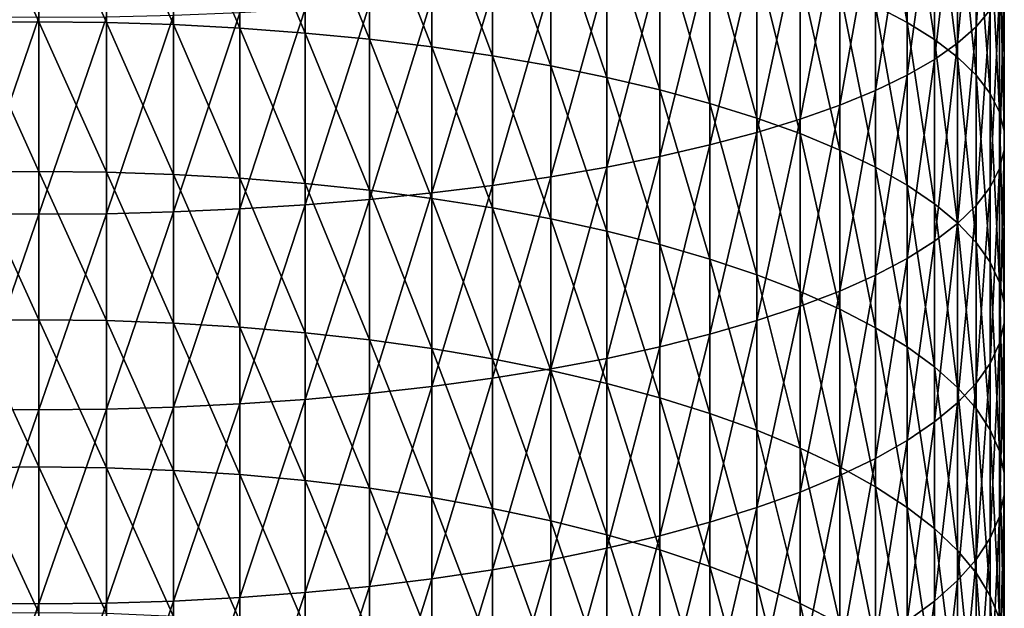
# Model space of a CAD drawing. Extents: x -36 to 236, y -254 to 36.
# Drawn here: x 100 to 114, y -150 to -141 of the extents above; entities that cross this region are included whole.
import ezdxf

# ---------------------------------------------------------------- set-up
doc = ezdxf.new("R2010")
doc.units = 0
doc.layers.add('L12', color=7, linetype='CONTINUOUS')

msp = doc.modelspace()

# ---------------------------------------------------------------- linework, layer by layer
at = {"layer": 'L12', "color": 7}
for points in [[(113.8858, -138.6942, 305.7918), (113.6812, -138.9187, 306.7279), (113.6812, -141.5436, 306.0657)], [(113.8858, -138.6942, 305.7918), (113.6812, -141.5436, 306.0657), (113.8858, -141.2972, 305.1351)], [(112.673, -141.48, 296.1297), (112.211, -141.2379, 295.2951), (112.211, -138.8657, 295.9531)], [(112.673, -141.48, 296.1297), (112.211, -138.8657, 295.9531), (112.673, -139.0881, 296.7931)], [(113.4099, -141.7858, 306.9802), (113.6812, -141.5436, 306.0657), (113.6812, -138.9187, 306.7279)], [(113.4099, -141.7858, 306.9802), (113.6812, -138.9187, 306.7279), (113.4099, -139.1393, 307.6479)], [(113.0733, -141.7305, 296.9931), (112.673, -141.48, 296.1297), (112.673, -139.0881, 296.7931)], [(113.0733, -141.7305, 296.9931), (112.673, -139.0881, 296.7931), (113.0733, -139.3183, 297.6623)], [(100, -141.4717, 287.8586), (99.01643, -139.2834, 288.5572), (100, -139.2739, 288.5242)], [(100.9836, -141.482, 287.8914), (100, -141.4717, 287.8586), (100, -139.2739, 288.5242)], [(100.9836, -141.482, 287.8914), (100, -139.2739, 288.5242), (100.9836, -139.2834, 288.5572)], [(113.4099, -139.1393, 307.6479), (113.0733, -139.355, 308.5472), (113.0733, -142.0225, 307.8742)], [(113.4099, -139.1393, 307.6479), (113.0733, -142.0225, 307.8742), (113.4099, -141.7858, 306.9802)], [(100, -141.4717, 287.8586), (99.01643, -141.482, 287.8914), (99.01643, -139.2834, 288.5572)], [(100.9836, -139.2834, 288.5572), (101.9623, -139.3121, 288.656), (101.9623, -141.513, 287.9895)], [(100.9836, -139.2834, 288.5572), (101.9623, -141.513, 287.9895), (100.9836, -141.482, 287.8914)], [(102.9316, -141.5644, 288.1524), (101.9623, -141.513, 287.9895), (101.9623, -139.3121, 288.656)], [(102.9316, -141.5644, 288.1524), (101.9623, -139.3121, 288.656), (102.9316, -139.3597, 288.8201)], [(103.8865, -141.6361, 288.3795), (102.9316, -141.5644, 288.1524), (102.9316, -139.3597, 288.8201)], [(103.8865, -141.6361, 288.3795), (102.9316, -139.3597, 288.8201), (103.8865, -139.426, 289.0488)], [(112.673, -142.2527, 308.7433), (113.0733, -142.0225, 307.8742), (113.0733, -139.355, 308.5472)], [(112.673, -142.2527, 308.7433), (113.0733, -139.355, 308.5472), (112.673, -139.5648, 309.4215)], [(113.4099, -141.9881, 297.8813), (113.0733, -141.7305, 296.9931), (113.0733, -139.3183, 297.6623)], [(113.4099, -141.9881, 297.8813), (113.0733, -139.3183, 297.6623), (113.4099, -139.555, 298.5563)], [(103.8865, -139.426, 289.0488), (104.8225, -139.5107, 289.3409), (104.8225, -141.7277, 288.6695)], [(103.8865, -139.426, 289.0488), (104.8225, -141.7277, 288.6695), (103.8865, -141.6361, 288.3795)], [(105.735, -141.8387, 289.0211), (104.8225, -141.7277, 288.6695), (104.8225, -139.5107, 289.3409)], [(105.735, -141.8387, 289.0211), (104.8225, -139.5107, 289.3409), (105.735, -139.6134, 289.6949)], [(113.4099, -139.555, 298.5563), (113.6812, -139.7972, 299.4708), (113.6812, -142.2517, 298.7899)], [(113.4099, -139.555, 298.5563), (113.6812, -142.2517, 298.7899), (113.4099, -141.9881, 297.8813)], [(106.6195, -141.9685, 289.4325), (105.735, -141.8387, 289.0211), (105.735, -139.6134, 289.6949)], [(106.6195, -141.9685, 289.4325), (105.735, -139.6134, 289.6949), (106.6195, -139.7336, 290.1093)], [(112.211, -142.4751, 309.5833), (112.673, -142.2527, 308.7433), (112.673, -139.5648, 309.4215)], [(112.211, -142.4751, 309.5833), (112.673, -139.5648, 309.4215), (112.211, -139.7674, 310.2665)], [(107.4719, -142.1167, 289.9017), (106.6195, -141.9685, 289.4325), (106.6195, -139.7336, 290.1093)], [(107.4719, -142.1167, 289.9017), (106.6195, -139.7336, 290.1093), (107.4719, -139.8707, 290.5819)], [(112.211, -139.7674, 310.2665), (111.6894, -139.9621, 311.078), (111.6894, -142.6888, 310.3901)], [(112.211, -139.7674, 310.2665), (111.6894, -142.6888, 310.3901), (112.211, -142.4751, 309.5833)], [(113.8858, -142.5198, 299.7145), (113.6812, -142.2517, 298.7899), (113.6812, -139.7972, 299.4708)], [(113.8858, -142.5198, 299.7145), (113.6812, -139.7972, 299.4708), (113.8858, -140.0436, 300.4014)], [(107.4719, -139.8707, 290.5819), (108.2878, -140.0241, 291.1104), (108.2878, -142.2823, 290.4265)], [(107.4719, -139.8707, 290.5819), (108.2878, -142.2823, 290.4265), (107.4719, -142.1167, 289.9017)], [(111.111, -142.8926, 311.1598), (111.6894, -142.6888, 310.3901), (111.6894, -139.9621, 311.078)], [(111.111, -142.8926, 311.1598), (111.6894, -139.9621, 311.078), (111.111, -140.1478, 311.8523)], [(109.0633, -142.4647, 291.0044), (108.2878, -142.2823, 290.4265), (108.2878, -140.0241, 291.1104)], [(109.0633, -142.4647, 291.0044), (108.2878, -140.0241, 291.1104), (109.0633, -140.1929, 291.6924)], [(114.0228, -142.7913, 300.6505), (113.8858, -142.5198, 299.7145), (113.8858, -140.0436, 300.4014)], [(114.0228, -142.7913, 300.6505), (113.8858, -140.0436, 300.4014), (114.0228, -140.2931, 301.3435)], [(109.7947, -142.663, 291.6323), (109.0633, -142.4647, 291.0044), (109.0633, -140.1929, 291.6924)], [(109.7947, -142.663, 291.6323), (109.0633, -140.1929, 291.6924), (109.7947, -140.3763, 292.3248)], [(110.4783, -143.0856, 311.8886), (111.111, -142.8926, 311.1598), (111.111, -140.1478, 311.8523)], [(110.4783, -143.0856, 311.8886), (111.111, -140.1478, 311.8523), (110.4783, -140.3236, 312.5854)], [(110.4783, -140.3236, 312.5854), (109.7947, -140.4888, 313.2739), (109.7947, -143.2668, 312.573)], [(110.4783, -140.3236, 312.5854), (109.7947, -143.2668, 312.573), (110.4783, -143.0856, 311.8886)], [(109.7947, -140.3763, 292.3248), (110.4783, -140.5735, 293.0047), (110.4783, -142.8761, 292.3075)], [(109.7947, -140.3763, 292.3248), (110.4783, -142.8761, 292.3075), (109.7947, -142.663, 291.6323)], [(114.0228, -140.2931, 301.3435), (114.0914, -140.5444, 302.2925), (114.0914, -143.0649, 301.5934)], [(114.0228, -140.2931, 301.3435), (114.0914, -143.0649, 301.5934), (114.0228, -142.7913, 300.6505)], [(109.0633, -143.4354, 313.2096), (109.7947, -143.2668, 312.573), (109.7947, -140.4888, 313.2739)], [(109.0633, -143.4354, 313.2096), (109.7947, -140.4888, 313.2739), (109.0633, -140.6424, 313.9142)], [(114.0914, -140.5444, 302.2925), (114.0914, -140.7964, 303.2439), (114.0914, -143.339, 302.5386)], [(114.0914, -140.5444, 302.2925), (114.0914, -143.339, 302.5386), (114.0914, -143.0649, 301.5934)], [(108.2878, -143.5905, 313.7953), (109.0633, -143.4354, 313.2096), (109.0633, -140.6424, 313.9142)], [(108.2878, -143.5905, 313.7953), (109.0633, -140.6424, 313.9142), (108.2878, -140.7837, 314.5034)], [(111.111, -143.1031, 293.0264), (110.4783, -142.8761, 292.3075), (110.4783, -140.5735, 293.0047)], [(111.111, -143.1031, 293.0264), (110.4783, -140.5735, 293.0047), (111.111, -140.7836, 293.7288)], [(108.2878, -140.7837, 314.5034), (107.4719, -140.9121, 315.0386), (107.4719, -143.7313, 314.3273)], [(108.2878, -140.7837, 314.5034), (107.4719, -143.7313, 314.3273), (108.2878, -143.5905, 313.7953)], [(111.6894, -143.3428, 293.7857), (111.111, -143.1031, 293.0264), (111.111, -140.7836, 293.7288)], [(111.6894, -143.3428, 293.7857), (111.111, -140.7836, 293.7288), (111.6894, -141.0054, 294.4935)], [(114.0228, -143.6125, 303.4815), (114.0914, -143.339, 302.5386), (114.0914, -140.7964, 303.2439)], [(114.0228, -143.6125, 303.4815), (114.0914, -140.7964, 303.2439), (114.0228, -141.0477, 304.193)], [(106.6195, -143.8573, 314.803), (107.4719, -143.7313, 314.3273), (107.4719, -140.9121, 315.0386)], [(106.6195, -143.8573, 314.803), (107.4719, -140.9121, 315.0386), (106.6195, -141.0268, 315.5171)], [(105.735, -141.1275, 315.9366), (104.8225, -141.2134, 316.2951), (104.8225, -144.0621, 315.5764)], [(105.735, -141.1275, 315.9366), (104.8225, -144.0621, 315.5764), (105.735, -143.9677, 315.22)], [(105.735, -143.9677, 315.22), (106.6195, -143.8573, 314.803), (106.6195, -141.0268, 315.5171)], [(105.735, -143.9677, 315.22), (106.6195, -141.0268, 315.5171), (105.735, -141.1275, 315.9366)], [(111.6894, -141.0054, 294.4935), (112.211, -141.2379, 295.2951), (112.211, -143.594, 294.5816)], [(111.6894, -141.0054, 294.4935), (112.211, -143.594, 294.5816), (111.6894, -143.3428, 293.7857)], [(113.8858, -143.8841, 304.4175), (114.0228, -143.6125, 303.4815), (114.0228, -141.0477, 304.193)], [(113.8858, -143.8841, 304.4175), (114.0228, -141.0477, 304.193), (113.8858, -141.2972, 305.1351)], [(102.9316, -144.2009, 316.1006), (103.8865, -144.14, 315.8704), (103.8865, -141.2844, 316.5909)], [(102.9316, -144.2009, 316.1006), (103.8865, -141.2844, 316.5909), (102.9316, -141.3399, 316.8224)], [(103.8865, -144.14, 315.8704), (104.8225, -144.0621, 315.5764), (104.8225, -141.2134, 316.2951)], [(103.8865, -144.14, 315.8704), (104.8225, -141.2134, 316.2951), (103.8865, -141.2844, 316.5909)], [(112.673, -143.8556, 295.4102), (112.211, -143.594, 294.5816), (112.211, -141.2379, 295.2951)], [(112.673, -143.8556, 295.4102), (112.211, -141.2379, 295.2951), (112.673, -141.48, 296.1297)], [(100, -141.4118, 317.122), (99.01643, -141.4038, 317.0886), (99.01643, -144.271, 316.3652)], [(100, -141.4118, 317.122), (99.01643, -144.271, 316.3652), (100, -144.2798, 316.3984)], [(100, -144.2798, 316.3984), (100.9836, -144.271, 316.3652), (100.9836, -141.4038, 317.0886)], [(100, -144.2798, 316.3984), (100.9836, -141.4038, 317.0886), (100, -141.4118, 317.122)], [(100.9836, -144.271, 316.3652), (101.9623, -144.2447, 316.2658), (101.9623, -141.3798, 316.9886)], [(100.9836, -144.271, 316.3652), (101.9623, -141.3798, 316.9886), (100.9836, -141.4038, 317.0886)], [(102.9316, -141.3399, 316.8224), (101.9623, -141.3798, 316.9886), (101.9623, -144.2447, 316.2658)], [(102.9316, -141.3399, 316.8224), (101.9623, -144.2447, 316.2658), (102.9316, -144.2009, 316.1006)], [(113.8858, -141.2972, 305.1351), (113.6812, -141.5436, 306.0657), (113.6812, -144.1522, 305.342)], [(113.8858, -141.2972, 305.1351), (113.6812, -144.1522, 305.342), (113.8858, -143.8841, 304.4175)], [(100, -143.6533, 287.1417), (99.01643, -141.482, 287.8914), (100, -141.4717, 287.8586)], [(100, -143.6533, 287.1417), (99.01643, -143.6644, 287.1742), (99.01643, -141.482, 287.8914)], [(100.9836, -143.6644, 287.1742), (100, -143.6533, 287.1417), (100, -141.4717, 287.8586)], [(100.9836, -143.6644, 287.1742), (100, -141.4717, 287.8586), (100.9836, -141.482, 287.8914)], [(100.9836, -141.482, 287.8914), (101.9623, -141.513, 287.9895), (101.9623, -143.6977, 287.2715)], [(100.9836, -141.482, 287.8914), (101.9623, -143.6977, 287.2715), (100.9836, -143.6644, 287.1742)], [(102.9316, -143.7529, 287.4332), (101.9623, -143.6977, 287.2715), (101.9623, -141.513, 287.9895)], [(102.9316, -143.7529, 287.4332), (101.9623, -141.513, 287.9895), (102.9316, -141.5644, 288.1524)], [(103.8865, -143.8299, 287.6585), (102.9316, -143.7529, 287.4332), (102.9316, -141.5644, 288.1524)], [(103.8865, -143.8299, 287.6585), (102.9316, -141.5644, 288.1524), (103.8865, -141.6361, 288.3795)], [(113.0733, -144.1263, 296.2676), (112.673, -143.8556, 295.4102), (112.673, -141.48, 296.1297)], [(113.0733, -144.1263, 296.2676), (112.673, -141.48, 296.1297), (113.0733, -141.7305, 296.9931)], [(113.4099, -144.4158, 306.2506), (113.6812, -144.1522, 305.342), (113.6812, -141.5436, 306.0657)], [(113.4099, -144.4158, 306.2506), (113.6812, -141.5436, 306.0657), (113.4099, -141.7858, 306.9802)], [(103.8865, -141.6361, 288.3795), (104.8225, -141.7277, 288.6695), (104.8225, -143.9282, 287.9463)], [(103.8865, -141.6361, 288.3795), (104.8225, -143.9282, 287.9463), (103.8865, -143.8299, 287.6585)], [(105.735, -144.0475, 288.2952), (104.8225, -143.9282, 287.9463), (104.8225, -141.7277, 288.6695)], [(105.735, -144.0475, 288.2952), (104.8225, -141.7277, 288.6695), (105.735, -141.8387, 289.0211)], [(106.6195, -144.1869, 288.7034), (105.735, -144.0475, 288.2952), (105.735, -141.8387, 289.0211)], [(106.6195, -144.1869, 288.7034), (105.735, -141.8387, 289.0211), (106.6195, -141.9685, 289.4325)], [(113.4099, -144.4047, 297.1495), (113.0733, -144.1263, 296.2676), (113.0733, -141.7305, 296.9931)], [(113.4099, -144.4047, 297.1495), (113.0733, -141.7305, 296.9931), (113.4099, -141.9881, 297.8813)], [(113.4099, -141.7858, 306.9802), (113.0733, -142.0225, 307.8742), (113.0733, -144.6734, 307.1388)], [(113.4099, -141.7858, 306.9802), (113.0733, -144.6734, 307.1388), (113.4099, -144.4158, 306.2506)], [(107.4719, -144.346, 289.1691), (106.6195, -144.1869, 288.7034), (106.6195, -141.9685, 289.4325)], [(107.4719, -144.346, 289.1691), (106.6195, -141.9685, 289.4325), (107.4719, -142.1167, 289.9017)], [(113.4099, -141.9881, 297.8813), (113.6812, -142.2517, 298.7899), (113.6812, -144.6895, 298.0517)], [(113.4099, -141.9881, 297.8813), (113.6812, -144.6895, 298.0517), (113.4099, -144.4047, 297.1495)], [(107.4719, -142.1167, 289.9017), (108.2878, -142.2823, 290.4265), (108.2878, -144.524, 289.6899)], [(107.4719, -142.1167, 289.9017), (108.2878, -144.524, 289.6899), (107.4719, -144.346, 289.1691)], [(112.673, -144.9239, 308.0023), (113.0733, -144.6734, 307.1388), (113.0733, -142.0225, 307.8742)], [(112.673, -144.9239, 308.0023), (113.0733, -142.0225, 307.8742), (112.673, -142.2527, 308.7433)], [(109.0633, -144.7199, 290.2633), (108.2878, -144.524, 289.6899), (108.2878, -142.2823, 290.4265)], [(109.0633, -144.7199, 290.2633), (108.2878, -142.2823, 290.4265), (109.0633, -142.4647, 291.0044)], [(112.211, -145.166, 308.8369), (112.673, -144.9239, 308.0023), (112.673, -142.2527, 308.7433)], [(112.211, -145.166, 308.8369), (112.673, -142.2527, 308.7433), (112.211, -142.4751, 309.5833)], [(113.8858, -144.9793, 298.9697), (113.6812, -144.6895, 298.0517), (113.6812, -142.2517, 298.7899)], [(113.8858, -144.9793, 298.9697), (113.6812, -142.2517, 298.7899), (113.8858, -142.5198, 299.7145)], [(109.7947, -144.9328, 290.8864), (109.0633, -144.7199, 290.2633), (109.0633, -142.4647, 291.0044)], [(109.7947, -144.9328, 290.8864), (109.0633, -142.4647, 291.0044), (109.7947, -142.663, 291.6323)], [(112.211, -142.4751, 309.5833), (111.6894, -142.6888, 310.3901), (111.6894, -145.3985, 309.6384)], [(112.211, -142.4751, 309.5833), (111.6894, -145.3985, 309.6384), (112.211, -145.166, 308.8369)], [(114.0228, -145.2726, 299.899), (113.8858, -144.9793, 298.9697), (113.8858, -142.5198, 299.7145)], [(114.0228, -145.2726, 299.899), (113.8858, -142.5198, 299.7145), (114.0228, -142.7913, 300.6505)], [(109.7947, -142.663, 291.6323), (110.4783, -142.8761, 292.3075), (110.4783, -145.1617, 291.5564)], [(109.7947, -142.663, 291.6323), (110.4783, -145.1617, 291.5564), (109.7947, -144.9328, 290.8864)], [(111.111, -145.6203, 310.4031), (111.6894, -145.3985, 309.6384), (111.6894, -142.6888, 310.3901)], [(111.111, -145.6203, 310.4031), (111.6894, -142.6888, 310.3901), (111.111, -142.8926, 311.1598)], [(114.0228, -142.7913, 300.6505), (114.0914, -143.0649, 301.5934), (114.0914, -145.5682, 300.8353)], [(114.0228, -142.7913, 300.6505), (114.0914, -145.5682, 300.8353), (114.0228, -145.2726, 299.899)], [(111.111, -145.4055, 292.2698), (110.4783, -145.1617, 291.5564), (110.4783, -142.8761, 292.3075)], [(111.111, -145.4055, 292.2698), (110.4783, -142.8761, 292.3075), (111.111, -143.1031, 293.0264)], [(110.4783, -145.8304, 311.1272), (111.111, -145.6203, 310.4031), (111.111, -142.8926, 311.1598)], [(110.4783, -145.8304, 311.1272), (111.111, -142.8926, 311.1598), (110.4783, -143.0856, 311.8886)], [(110.4783, -143.0856, 311.8886), (109.7947, -143.2668, 312.573), (109.7947, -146.0276, 311.8071)], [(110.4783, -143.0856, 311.8886), (109.7947, -146.0276, 311.8071), (110.4783, -145.8304, 311.1272)], [(111.6894, -145.6629, 293.0232), (111.111, -145.4055, 292.2698), (111.111, -143.1031, 293.0264)], [(111.6894, -145.6629, 293.0232), (111.111, -143.1031, 293.0264), (111.6894, -143.3428, 293.7857)], [(114.0914, -143.0649, 301.5934), (114.0914, -143.339, 302.5386), (114.0914, -145.8645, 301.7738)], [(114.0914, -143.0649, 301.5934), (114.0914, -145.8645, 301.7738), (114.0914, -145.5682, 300.8353)], [(109.0633, -146.2111, 312.4396), (109.7947, -146.0276, 311.8071), (109.7947, -143.2668, 312.573)], [(109.0633, -146.2111, 312.4396), (109.7947, -143.2668, 312.573), (109.0633, -143.4354, 313.2096)], [(108.2878, -146.3799, 313.0215), (109.0633, -146.2111, 312.4396), (109.0633, -143.4354, 313.2096)], [(108.2878, -146.3799, 313.0215), (109.0633, -143.4354, 313.2096), (108.2878, -143.5905, 313.7953)], [(111.6894, -143.3428, 293.7857), (112.211, -143.594, 294.5816), (112.211, -145.9327, 293.813)], [(111.6894, -143.3428, 293.7857), (112.211, -145.9327, 293.813), (111.6894, -145.6629, 293.0232)], [(114.0228, -146.16, 302.71), (114.0914, -145.8645, 301.7738), (114.0914, -143.339, 302.5386)], [(114.0228, -146.16, 302.71), (114.0914, -143.339, 302.5386), (114.0228, -143.6125, 303.4815)], [(100, -145.8175, 286.3737), (99.01643, -143.6644, 287.1742), (100, -143.6533, 287.1417)], [(100, -145.8175, 286.3737), (99.01643, -145.8294, 286.406), (99.01643, -143.6644, 287.1742)], [(100.9836, -145.8294, 286.406), (100, -145.8175, 286.3737), (100, -143.6533, 287.1417)], [(100.9836, -145.8294, 286.406), (100, -143.6533, 287.1417), (100.9836, -143.6644, 287.1742)], [(100.9836, -143.6644, 287.1742), (101.9623, -143.6977, 287.2715), (101.9623, -145.8649, 286.5025)], [(100.9836, -143.6644, 287.1742), (101.9623, -145.8649, 286.5025), (100.9836, -145.8294, 286.406)], [(102.9316, -145.924, 286.6629), (101.9623, -145.8649, 286.5025), (101.9623, -143.6977, 287.2715)], [(102.9316, -145.924, 286.6629), (101.9623, -143.6977, 287.2715), (102.9316, -143.7529, 287.4332)], [(106.6195, -146.6703, 314.0227), (107.4719, -146.5332, 313.5501), (107.4719, -143.7313, 314.3273)], [(106.6195, -146.6703, 314.0227), (107.4719, -143.7313, 314.3273), (106.6195, -143.8573, 314.803)], [(108.2878, -143.5905, 313.7953), (107.4719, -143.7313, 314.3273), (107.4719, -146.5332, 313.5501)], [(108.2878, -143.5905, 313.7953), (107.4719, -146.5332, 313.5501), (108.2878, -146.3799, 313.0215)], [(112.673, -146.2137, 294.6353), (112.211, -145.9327, 293.813), (112.211, -143.594, 294.5816)], [(112.673, -146.2137, 294.6353), (112.211, -143.594, 294.5816), (112.673, -143.8556, 295.4102)], [(113.8858, -146.4534, 303.6394), (114.0228, -146.16, 302.71), (114.0228, -143.6125, 303.4815)], [(113.8858, -146.4534, 303.6394), (114.0228, -143.6125, 303.4815), (113.8858, -143.8841, 304.4175)], [(103.8865, -146.0062, 286.8863), (102.9316, -145.924, 286.6629), (102.9316, -143.7529, 287.4332)], [(103.8865, -146.0062, 286.8863), (102.9316, -143.7529, 287.4332), (103.8865, -143.8299, 287.6585)], [(103.8865, -143.8299, 287.6585), (104.8225, -143.9282, 287.9463), (104.8225, -146.1112, 287.1717)], [(103.8865, -143.8299, 287.6585), (104.8225, -146.1112, 287.1717), (103.8865, -146.0062, 286.8863)], [(105.735, -146.7904, 314.437), (106.6195, -146.6703, 314.0227), (106.6195, -143.8573, 314.803)], [(105.735, -146.7904, 314.437), (106.6195, -143.8573, 314.803), (105.735, -143.9677, 315.22)], [(113.0733, -146.5044, 295.4861), (112.673, -146.2137, 294.6353), (112.673, -143.8556, 295.4102)], [(113.0733, -146.5044, 295.4861), (112.673, -143.8556, 295.4102), (113.0733, -144.1263, 296.2676)], [(105.735, -146.2386, 287.5177), (104.8225, -146.1112, 287.1717), (104.8225, -143.9282, 287.9463)], [(105.735, -146.2386, 287.5177), (104.8225, -143.9282, 287.9463), (105.735, -144.0475, 288.2952)], [(105.735, -143.9677, 315.22), (104.8225, -144.0621, 315.5764), (104.8225, -146.8932, 314.7911)], [(105.735, -143.9677, 315.22), (104.8225, -146.8932, 314.7911), (105.735, -146.7904, 314.437)], [(113.8858, -143.8841, 304.4175), (113.6812, -144.1522, 305.342), (113.6812, -146.7432, 304.5574)], [(113.8858, -143.8841, 304.4175), (113.6812, -146.7432, 304.5574), (113.8858, -146.4534, 303.6394)], [(102.9316, -147.0442, 315.3118), (103.8865, -146.9779, 315.0832), (103.8865, -144.14, 315.8704)], [(102.9316, -147.0442, 315.3118), (103.8865, -144.14, 315.8704), (102.9316, -144.2009, 316.1006)], [(103.8865, -146.9779, 315.0832), (104.8225, -146.8932, 314.7911), (104.8225, -144.0621, 315.5764)], [(103.8865, -146.9779, 315.0832), (104.8225, -144.0621, 315.5764), (103.8865, -144.14, 315.8704)], [(106.6195, -146.3876, 287.9226), (105.735, -146.2386, 287.5177), (105.735, -144.0475, 288.2952)], [(106.6195, -146.3876, 287.9226), (105.735, -144.0475, 288.2952), (106.6195, -144.1869, 288.7034)], [(113.4099, -146.8034, 296.3612), (113.0733, -146.5044, 295.4861), (113.0733, -144.1263, 296.2676)], [(113.4099, -146.8034, 296.3612), (113.0733, -144.1263, 296.2676), (113.4099, -144.4047, 297.1495)], [(113.4099, -147.028, 305.4596), (113.6812, -146.7432, 304.5574), (113.6812, -144.1522, 305.342)], [(113.4099, -147.028, 305.4596), (113.6812, -144.1522, 305.342), (113.4099, -144.4158, 306.2506)], [(100, -144.2798, 316.3984), (99.01643, -144.271, 316.3652), (99.01643, -147.1205, 315.5748)], [(100, -144.2798, 316.3984), (99.01643, -147.1205, 315.5748), (100, -147.1301, 315.6078)], [(100, -147.1301, 315.6078), (100.9836, -147.1205, 315.5748), (100.9836, -144.271, 316.3652)], [(100, -147.1301, 315.6078), (100.9836, -144.271, 316.3652), (100, -144.2798, 316.3984)], [(100.9836, -147.1205, 315.5748), (101.9623, -147.0918, 315.476), (101.9623, -144.2447, 316.2658)], [(100.9836, -147.1205, 315.5748), (101.9623, -144.2447, 316.2658), (100.9836, -144.271, 316.3652)], [(102.9316, -144.2009, 316.1006), (101.9623, -144.2447, 316.2658), (101.9623, -147.0918, 315.476)], [(102.9316, -144.2009, 316.1006), (101.9623, -147.0918, 315.476), (102.9316, -147.0442, 315.3118)], [(107.4719, -146.5576, 288.3844), (106.6195, -146.3876, 287.9226), (106.6195, -144.1869, 288.7034)], [(107.4719, -146.5576, 288.3844), (106.6195, -144.1869, 288.7034), (107.4719, -144.346, 289.1691)], [(107.4719, -144.346, 289.1691), (108.2878, -144.524, 289.6899), (108.2878, -146.7477, 288.9008)], [(107.4719, -144.346, 289.1691), (108.2878, -146.7477, 288.9008), (107.4719, -146.5576, 288.3844)], [(113.4099, -144.4158, 306.2506), (113.0733, -144.6734, 307.1388), (113.0733, -147.3064, 306.3415)], [(113.4099, -144.4158, 306.2506), (113.0733, -147.3064, 306.3415), (113.4099, -147.028, 305.4596)], [(113.4099, -144.4047, 297.1495), (113.6812, -144.6895, 298.0517), (113.6812, -147.1093, 297.2564)], [(113.4099, -144.4047, 297.1495), (113.6812, -147.1093, 297.2564), (113.4099, -146.8034, 296.3612)], [(109.0633, -146.957, 289.4695), (108.2878, -146.7477, 288.9008), (108.2878, -144.524, 289.6899)], [(109.0633, -146.957, 289.4695), (108.2878, -144.524, 289.6899), (109.0633, -144.7199, 290.2633)], [(109.7947, -147.1845, 290.0875), (109.0633, -146.957, 289.4695), (109.0633, -144.7199, 290.2633)], [(109.7947, -147.1845, 290.0875), (109.0633, -144.7199, 290.2633), (109.7947, -144.9328, 290.8864)], [(112.673, -147.5771, 307.1988), (113.0733, -147.3064, 306.3415), (113.0733, -144.6734, 307.1388)], [(112.673, -147.5771, 307.1988), (113.0733, -144.6734, 307.1388), (112.673, -144.9239, 308.0023)], [(113.8858, -147.4205, 298.1674), (113.6812, -147.1093, 297.2564), (113.6812, -144.6895, 298.0517)], [(113.8858, -147.4205, 298.1674), (113.6812, -144.6895, 298.0517), (113.8858, -144.9793, 298.9697)], [(109.7947, -144.9328, 290.8864), (110.4783, -145.1617, 291.5564), (110.4783, -147.429, 290.7518)], [(109.7947, -144.9328, 290.8864), (110.4783, -147.429, 290.7518), (109.7947, -147.1845, 290.0875)], [(112.211, -147.8387, 308.0275), (112.673, -147.5771, 307.1988), (112.673, -144.9239, 308.0023)], [(112.211, -147.8387, 308.0275), (112.673, -144.9239, 308.0023), (112.211, -145.166, 308.8369)], [(114.0228, -147.7356, 299.0896), (113.8858, -147.4205, 298.1674), (113.8858, -144.9793, 298.9697)], [(114.0228, -147.7356, 299.0896), (113.8858, -144.9793, 298.9697), (114.0228, -145.2726, 299.899)], [(111.111, -147.6895, 291.4593), (110.4783, -147.429, 290.7518), (110.4783, -145.1617, 291.5564)], [(111.111, -147.6895, 291.4593), (110.4783, -145.1617, 291.5564), (111.111, -145.4055, 292.2698)], [(112.211, -145.166, 308.8369), (111.6894, -145.3985, 309.6384), (111.6894, -148.0899, 308.8234)], [(112.211, -145.166, 308.8369), (111.6894, -148.0899, 308.8234), (112.211, -147.8387, 308.0275)], [(114.0228, -145.2726, 299.899), (114.0914, -145.5682, 300.8353), (114.0914, -148.0531, 300.0187)], [(114.0228, -145.2726, 299.899), (114.0914, -148.0531, 300.0187), (114.0228, -147.7356, 299.0896)], [(111.111, -148.3296, 309.5827), (111.6894, -148.0899, 308.8234), (111.6894, -145.3985, 309.6384)], [(111.111, -148.3296, 309.5827), (111.6894, -145.3985, 309.6384), (111.111, -145.6203, 310.4031)], [(111.6894, -147.9645, 292.2065), (111.111, -147.6895, 291.4593), (111.111, -145.4055, 292.2698)], [(111.6894, -147.9645, 292.2065), (111.111, -145.4055, 292.2698), (111.6894, -145.6629, 293.0232)], [(114.0914, -145.5682, 300.8353), (114.0914, -145.8645, 301.7738), (114.0914, -148.3713, 300.95)], [(114.0914, -145.5682, 300.8353), (114.0914, -148.3713, 300.95), (114.0914, -148.0531, 300.0187)], [(110.4783, -148.5566, 310.3016), (111.111, -148.3296, 309.5827), (111.111, -145.6203, 310.4031)], [(110.4783, -148.5566, 310.3016), (111.111, -145.6203, 310.4031), (110.4783, -145.8304, 311.1272)], [(111.6894, -145.6629, 293.0232), (112.211, -145.9327, 293.813), (112.211, -148.2528, 292.9898)], [(111.6894, -145.6629, 293.0232), (112.211, -148.2528, 292.9898), (111.6894, -147.9645, 292.2065)], [(100, -147.9631, 285.5553), (99.01643, -145.8294, 286.406), (100, -145.8175, 286.3737)], [(100, -147.9631, 285.5553), (99.01643, -147.9757, 285.5872), (99.01643, -145.8294, 286.406)], [(100.9836, -147.9757, 285.5872), (100, -147.9631, 285.5553), (100, -145.8175, 286.3737)], [(100.9836, -147.9757, 285.5872), (100, -145.8175, 286.3737), (100.9836, -145.8294, 286.406)], [(100.9836, -145.8294, 286.406), (101.9623, -145.8649, 286.5025), (101.9623, -148.0135, 285.6829)], [(100.9836, -145.8294, 286.406), (101.9623, -148.0135, 285.6829), (100.9836, -147.9757, 285.5872)], [(102.9316, -148.0763, 285.8419), (101.9623, -148.0135, 285.6829), (101.9623, -145.8649, 286.5025)], [(102.9316, -148.0763, 285.8419), (101.9623, -145.8649, 286.5025), (102.9316, -145.924, 286.6629)], [(110.4783, -145.8304, 311.1272), (109.7947, -146.0276, 311.8071), (109.7947, -148.7697, 310.9767)], [(110.4783, -145.8304, 311.1272), (109.7947, -148.7697, 310.9767), (110.4783, -148.5566, 310.3016)], [(114.0228, -148.6887, 301.879), (114.0914, -148.3713, 300.95), (114.0914, -145.8645, 301.7738)], [(114.0228, -148.6887, 301.879), (114.0914, -145.8645, 301.7738), (114.0228, -146.16, 302.71)], [(103.8865, -148.1638, 286.0633), (102.9316, -148.0763, 285.8419), (102.9316, -145.924, 286.6629)], [(103.8865, -148.1638, 286.0633), (102.9316, -145.924, 286.6629), (103.8865, -146.0062, 286.8863)], [(103.8865, -146.0062, 286.8863), (104.8225, -146.1112, 287.1717), (104.8225, -148.2755, 286.3462)], [(103.8865, -146.0062, 286.8863), (104.8225, -148.2755, 286.3462), (103.8865, -148.1638, 286.0633)], [(109.0633, -148.9679, 311.6047), (109.7947, -148.7697, 310.9767), (109.7947, -146.0276, 311.8071)], [(109.0633, -148.9679, 311.6047), (109.7947, -146.0276, 311.8071), (109.0633, -146.2111, 312.4396)], [(112.673, -148.553, 293.8053), (112.211, -148.2528, 292.9898), (112.211, -145.9327, 293.813)], [(112.673, -148.553, 293.8053), (112.211, -145.9327, 293.813), (112.673, -146.2137, 294.6353)], [(105.735, -148.4109, 286.6891), (104.8225, -148.2755, 286.3462), (104.8225, -146.1112, 287.1717)], [(105.735, -148.4109, 286.6891), (104.8225, -146.1112, 287.1717), (105.735, -146.2386, 287.5177)], [(113.8858, -149.0038, 302.8013), (114.0228, -148.6887, 301.879), (114.0228, -146.16, 302.71)], [(113.8858, -149.0038, 302.8013), (114.0228, -146.16, 302.71), (113.8858, -146.4534, 303.6394)], [(106.6195, -148.5694, 287.0903), (105.735, -148.4109, 286.6891), (105.735, -146.2386, 287.5177)], [(106.6195, -148.5694, 287.0903), (105.735, -146.2386, 287.5177), (106.6195, -146.3876, 287.9226)], [(108.2878, -149.1503, 312.1825), (109.0633, -148.9679, 311.6047), (109.0633, -146.2111, 312.4396)], [(108.2878, -149.1503, 312.1825), (109.0633, -146.2111, 312.4396), (108.2878, -146.3799, 313.0215)], [(113.0733, -148.8635, 294.649), (112.673, -148.553, 293.8053), (112.673, -146.2137, 294.6353)], [(113.0733, -148.8635, 294.649), (112.673, -146.2137, 294.6353), (113.0733, -146.5044, 295.4861)], [(107.4719, -148.7502, 287.548), (106.6195, -148.5694, 287.0903), (106.6195, -146.3876, 287.9226)], [(107.4719, -148.7502, 287.548), (106.6195, -146.3876, 287.9226), (107.4719, -146.5576, 288.3844)], [(108.2878, -146.3799, 313.0215), (107.4719, -146.5332, 313.5501), (107.4719, -149.316, 312.7073)], [(108.2878, -146.3799, 313.0215), (107.4719, -149.316, 312.7073), (108.2878, -149.1503, 312.1825)], [(113.8858, -146.4534, 303.6394), (113.6812, -146.7432, 304.5574), (113.6812, -149.3151, 303.7122)], [(113.8858, -146.4534, 303.6394), (113.6812, -149.3151, 303.7122), (113.8858, -149.0038, 302.8013)], [(106.6195, -149.4641, 313.1766), (107.4719, -149.316, 312.7073), (107.4719, -146.5332, 313.5501)], [(106.6195, -149.4641, 313.1766), (107.4719, -146.5332, 313.5501), (106.6195, -146.6703, 314.0227)], [(107.4719, -146.5576, 288.3844), (108.2878, -146.7477, 288.9008), (108.2878, -148.9523, 288.0599)], [(107.4719, -146.5576, 288.3844), (108.2878, -148.9523, 288.0599), (107.4719, -148.7502, 287.548)], [(113.4099, -149.183, 295.5169), (113.0733, -148.8635, 294.649), (113.0733, -146.5044, 295.4861)], [(113.4099, -149.183, 295.5169), (113.0733, -146.5044, 295.4861), (113.4099, -146.8034, 296.3612)], [(105.735, -149.594, 313.588), (106.6195, -149.4641, 313.1766), (106.6195, -146.6703, 314.0227)], [(105.735, -149.594, 313.588), (106.6195, -146.6703, 314.0227), (105.735, -146.7904, 314.437)], [(109.0633, -149.1749, 288.6234), (108.2878, -148.9523, 288.0599), (108.2878, -146.7477, 288.9008)], [(109.0633, -149.1749, 288.6234), (108.2878, -146.7477, 288.9008), (109.0633, -146.957, 289.4695)], [(113.4099, -149.6209, 304.6075), (113.6812, -149.3151, 303.7122), (113.6812, -146.7432, 304.5574)], [(113.4099, -149.6209, 304.6075), (113.6812, -146.7432, 304.5574), (113.4099, -147.028, 305.4596)], [(103.8865, -149.7965, 314.2296), (104.8225, -149.705, 313.9396), (104.8225, -146.8932, 314.7911)], [(103.8865, -149.7965, 314.2296), (104.8225, -146.8932, 314.7911), (103.8865, -146.9779, 315.0832)], [(105.735, -146.7904, 314.437), (104.8225, -146.8932, 314.7911), (104.8225, -149.705, 313.9396)], [(105.735, -146.7904, 314.437), (104.8225, -149.705, 313.9396), (105.735, -149.594, 313.588)], [(113.4099, -146.8034, 296.3612), (113.6812, -147.1093, 297.2564), (113.6812, -149.5098, 296.4047)], [(113.4099, -146.8034, 296.3612), (113.6812, -149.5098, 296.4047), (113.4099, -149.183, 295.5169)], [(102.9316, -149.8682, 314.4566), (103.8865, -149.7965, 314.2296), (103.8865, -146.9779, 315.0832)], [(102.9316, -149.8682, 314.4566), (103.8865, -146.9779, 315.0832), (102.9316, -147.0442, 315.3118)], [(109.7947, -149.4168, 289.2359), (109.0633, -149.1749, 288.6234), (109.0633, -146.957, 289.4695)], [(109.7947, -149.4168, 289.2359), (109.0633, -146.957, 289.4695), (109.7947, -147.1845, 290.0875)], [(113.4099, -147.028, 305.4596), (113.0733, -147.3064, 306.3415), (113.0733, -149.9199, 305.4826)], [(113.4099, -147.028, 305.4596), (113.0733, -149.9199, 305.4826), (113.4099, -149.6209, 304.6075)], [(100, -147.1301, 315.6078), (99.01643, -147.1205, 315.5748), (99.01643, -149.9506, 314.7177)], [(100, -147.1301, 315.6078), (99.01643, -149.9506, 314.7177), (100, -149.961, 314.7505)], [(100, -149.961, 314.7505), (100.9836, -149.9506, 314.7177), (100.9836, -147.1205, 315.5748)], [(100, -149.961, 314.7505), (100.9836, -147.1205, 315.5748), (100, -147.1301, 315.6078)], [(100.9836, -149.9506, 314.7177), (101.9623, -149.9197, 314.6196), (101.9623, -147.0918, 315.476)], [(100.9836, -149.9506, 314.7177), (101.9623, -147.0918, 315.476), (100.9836, -147.1205, 315.5748)], [(102.9316, -147.0442, 315.3118), (101.9623, -147.0918, 315.476), (101.9623, -149.9197, 314.6196)], [(102.9316, -147.0442, 315.3118), (101.9623, -149.9197, 314.6196), (102.9316, -149.8682, 314.4566)], [(113.8858, -149.8423, 297.3081), (113.6812, -149.5098, 296.4047), (113.6812, -147.1093, 297.2564)], [(113.8858, -149.8423, 297.3081), (113.6812, -147.1093, 297.2564), (113.8858, -147.4205, 298.1674)], [(109.7947, -147.1845, 290.0875), (110.4783, -147.429, 290.7518), (110.4783, -149.6769, 289.8944)], [(109.7947, -147.1845, 290.0875), (110.4783, -149.6769, 289.8944), (109.7947, -149.4168, 289.2359)], [(112.673, -150.2106, 306.3334), (113.0733, -149.9199, 305.4826), (113.0733, -147.3064, 306.3415)], [(112.673, -150.2106, 306.3334), (113.0733, -147.3064, 306.3415), (112.673, -147.5771, 307.1988)], [(111.111, -149.9538, 290.5956), (110.4783, -149.6769, 289.8944), (110.4783, -147.429, 290.7518)], [(111.111, -149.9538, 290.5956), (110.4783, -147.429, 290.7518), (111.111, -147.6895, 291.4593)], [(114.0228, -150.179, 298.2227), (113.8858, -149.8423, 297.3081), (113.8858, -147.4205, 298.1674)], [(114.0228, -150.179, 298.2227), (113.8858, -147.4205, 298.1674), (114.0228, -147.7356, 299.0896)], [(112.211, -150.4916, 307.1557), (112.673, -150.2106, 306.3334), (112.673, -147.5771, 307.1988)], [(112.211, -150.4916, 307.1557), (112.673, -147.5771, 307.1988), (112.211, -147.8387, 308.0275)], [(111.6894, -150.2463, 291.3361), (111.111, -149.9538, 290.5956), (111.111, -147.6895, 291.4593)], [(111.6894, -150.2463, 291.3361), (111.111, -147.6895, 291.4593), (111.6894, -147.9645, 292.2065)], [(114.0228, -147.7356, 299.0896), (114.0914, -148.0531, 300.0187), (114.0914, -150.5181, 299.144)], [(114.0228, -147.7356, 299.0896), (114.0914, -150.5181, 299.144), (114.0228, -150.179, 298.2227)], [(112.211, -147.8387, 308.0275), (111.6894, -148.0899, 308.8234), (111.6894, -150.7614, 307.9455)], [(112.211, -147.8387, 308.0275), (111.6894, -150.7614, 307.9455), (112.211, -150.4916, 307.1557)], [(100, -150.0889, 284.6867), (99.01643, -147.9757, 285.5872), (100, -147.9631, 285.5553)], [(100, -150.0889, 284.6867), (99.01643, -150.1023, 284.7184), (99.01643, -147.9757, 285.5872)], [(100.9836, -150.1023, 284.7184), (100, -150.0889, 284.6867), (100, -147.9631, 285.5553)], [(100.9836, -150.1023, 284.7184), (100, -147.9631, 285.5553), (100.9836, -147.9757, 285.5872)], [(100.9836, -147.9757, 285.5872), (101.9623, -148.0135, 285.6829), (101.9623, -150.1423, 284.8131)], [(100.9836, -147.9757, 285.5872), (101.9623, -150.1423, 284.8131), (100.9836, -150.1023, 284.7184)], [(102.9316, -150.2088, 284.9706), (101.9623, -150.1423, 284.8131), (101.9623, -148.0135, 285.6829)], [(102.9316, -150.2088, 284.9706), (101.9623, -148.0135, 285.6829), (102.9316, -148.0763, 285.8419)], [(111.6894, -147.9645, 292.2065), (112.211, -148.2528, 292.9898), (112.211, -150.5529, 292.1124)], [(111.6894, -147.9645, 292.2065), (112.211, -150.5529, 292.1124), (111.6894, -150.2463, 291.3361)], [(103.8865, -150.3014, 285.1899), (102.9316, -150.2088, 284.9706), (102.9316, -148.0763, 285.8419)], [(103.8865, -150.3014, 285.1899), (102.9316, -148.0763, 285.8419), (103.8865, -148.1638, 286.0633)], [(103.8865, -148.1638, 286.0633), (104.8225, -148.2755, 286.3462), (104.8225, -150.4198, 285.47)], [(103.8865, -148.1638, 286.0633), (104.8225, -150.4198, 285.47), (103.8865, -150.3014, 285.1899)], [(111.111, -151.0189, 308.6989), (111.6894, -150.7614, 307.9455), (111.6894, -148.0899, 308.8234)], [(111.111, -151.0189, 308.6989), (111.6894, -148.0899, 308.8234), (111.111, -148.3296, 309.5827)], [(114.0914, -148.0531, 300.0187), (114.0914, -148.3713, 300.95), (114.0914, -150.8581, 300.0676)], [(114.0914, -148.0531, 300.0187), (114.0914, -150.8581, 300.0676), (114.0914, -150.5181, 299.144)], [(105.735, -150.5632, 285.8097), (104.8225, -150.4198, 285.47), (104.8225, -148.2755, 286.3462)], [(105.735, -150.5632, 285.8097), (104.8225, -148.2755, 286.3462), (105.735, -148.4109, 286.6891)], [(110.4783, -151.2626, 309.4123), (111.111, -151.0189, 308.6989), (111.111, -148.3296, 309.5827)], [(110.4783, -151.2626, 309.4123), (111.111, -148.3296, 309.5827), (110.4783, -148.5566, 310.3016)], [(112.673, -150.8721, 292.9206), (112.211, -150.5529, 292.1124), (112.211, -148.2528, 292.9898)], [(112.673, -150.8721, 292.9206), (112.211, -148.2528, 292.9898), (112.673, -148.553, 293.8053)], [(106.6195, -150.7311, 286.2071), (105.735, -150.5632, 285.8097), (105.735, -148.4109, 286.6891)], [(106.6195, -150.7311, 286.2071), (105.735, -148.4109, 286.6891), (106.6195, -148.5694, 287.0903)], [(114.0228, -151.1972, 300.9889), (114.0914, -150.8581, 300.0676), (114.0914, -148.3713, 300.95)], [(114.0228, -151.1972, 300.9889), (114.0914, -148.3713, 300.95), (114.0228, -148.6887, 301.879)], [(107.4719, -150.9225, 286.6604), (106.6195, -150.7311, 286.2071), (106.6195, -148.5694, 287.0903)], [(107.4719, -150.9225, 286.6604), (106.6195, -148.5694, 287.0903), (107.4719, -148.7502, 287.548)], [(110.4783, -148.5566, 310.3016), (109.7947, -148.7697, 310.9767), (109.7947, -151.4915, 310.0822)], [(110.4783, -148.5566, 310.3016), (109.7947, -151.4915, 310.0822), (110.4783, -151.2626, 309.4123)], [(113.0733, -151.2024, 293.7568), (112.673, -150.8721, 292.9206), (112.673, -148.553, 293.8053)], [(113.0733, -151.2024, 293.7568), (112.673, -148.553, 293.8053), (113.0733, -148.8635, 294.649)], [(107.4719, -148.7502, 287.548), (108.2878, -148.9523, 288.0599), (108.2878, -151.1366, 287.1674)], [(107.4719, -148.7502, 287.548), (108.2878, -151.1366, 287.1674), (107.4719, -150.9225, 286.6604)], [(113.8858, -151.5338, 301.9036), (114.0228, -151.1972, 300.9889), (114.0228, -148.6887, 301.879)], [(113.8858, -151.5338, 301.9036), (114.0228, -148.6887, 301.879), (113.8858, -149.0038, 302.8013)], [(109.0633, -151.7044, 310.7054), (109.7947, -151.4915, 310.0822), (109.7947, -148.7697, 310.9767)], [(109.0633, -151.7044, 310.7054), (109.7947, -148.7697, 310.9767), (109.0633, -148.9679, 311.6047)], [(113.4099, -151.5421, 294.617), (113.0733, -151.2024, 293.7568), (113.0733, -148.8635, 294.649)], [(113.4099, -151.5421, 294.617), (113.0733, -148.8635, 294.649), (113.4099, -149.183, 295.5169)], [(109.0633, -151.3724, 287.7256), (108.2878, -151.1366, 287.1674), (108.2878, -148.9523, 288.0599)], [(109.0633, -151.3724, 287.7256), (108.2878, -148.9523, 288.0599), (109.0633, -149.1749, 288.6234)], [(108.2878, -151.9004, 311.2788), (109.0633, -151.7044, 310.7054), (109.0633, -148.9679, 311.6047)], [(108.2878, -151.9004, 311.2788), (109.0633, -148.9679, 311.6047), (108.2878, -149.1503, 312.1825)], [(113.8858, -149.0038, 302.8013), (113.6812, -149.3151, 303.7122), (113.6812, -151.8664, 302.807)], [(113.8858, -149.0038, 302.8013), (113.6812, -151.8664, 302.807), (113.8858, -151.5338, 301.9036)], [(108.2878, -149.1503, 312.1825), (107.4719, -149.316, 312.7073), (107.4719, -152.0783, 311.7996)], [(108.2878, -149.1503, 312.1825), (107.4719, -152.0783, 311.7996), (108.2878, -151.9004, 311.2788)], [(109.7947, -151.6286, 288.3322), (109.0633, -151.3724, 287.7256), (109.0633, -149.1749, 288.6234)], [(109.7947, -151.6286, 288.3322), (109.0633, -149.1749, 288.6234), (109.7947, -149.4168, 289.2359)], [(113.4099, -149.183, 295.5169), (113.6812, -149.5098, 296.4047), (113.6812, -151.8896, 295.4969)], [(113.4099, -149.183, 295.5169), (113.6812, -151.8896, 295.4969), (113.4099, -151.5421, 294.617)], [(106.6195, -152.2374, 312.2652), (107.4719, -152.0783, 311.7996), (107.4719, -149.316, 312.7073)], [(106.6195, -152.2374, 312.2652), (107.4719, -149.316, 312.7073), (106.6195, -149.4641, 313.1766)], [(113.4099, -152.1932, 303.6948), (113.6812, -151.8664, 302.807), (113.6812, -149.3151, 303.7122)], [(113.4099, -152.1932, 303.6948), (113.6812, -149.3151, 303.7122), (113.4099, -149.6209, 304.6075)], [(105.735, -152.3769, 312.6735), (106.6195, -152.2374, 312.2652), (106.6195, -149.4641, 313.1766)], [(105.735, -152.3769, 312.6735), (106.6195, -149.4641, 313.1766), (105.735, -149.594, 313.588)], [(109.7947, -149.4168, 289.2359), (110.4783, -149.6769, 289.8944), (110.4783, -151.904, 288.9844)], [(109.7947, -149.4168, 289.2359), (110.4783, -151.904, 288.9844), (109.7947, -151.6286, 288.3322)], [(105.735, -149.594, 313.588), (104.8225, -149.705, 313.9396), (104.8225, -152.4961, 313.0224)], [(105.735, -149.594, 313.588), (104.8225, -152.4961, 313.0224), (105.735, -152.3769, 312.6735)], [(113.4099, -149.6209, 304.6075), (113.0733, -149.9199, 305.4826), (113.0733, -152.5126, 304.5626)], [(113.4099, -149.6209, 304.6075), (113.0733, -152.5126, 304.5626), (113.4099, -152.1932, 303.6948)], [(113.8858, -152.2433, 296.3922), (113.6812, -151.8896, 295.4969), (113.6812, -149.5098, 296.4047)], [(113.8858, -152.2433, 296.3922), (113.6812, -149.5098, 296.4047), (113.8858, -149.8423, 297.3081)], [(103.8865, -152.5944, 313.3101), (104.8225, -152.4961, 313.0224), (104.8225, -149.705, 313.9396)], [(103.8865, -152.5944, 313.3101), (104.8225, -149.705, 313.9396), (103.8865, -149.7965, 314.2296)], [(111.111, -152.1973, 289.6789), (110.4783, -151.904, 288.9844), (110.4783, -149.6769, 289.8944)], [(111.111, -152.1973, 289.6789), (110.4783, -149.6769, 289.8944), (111.111, -149.9538, 290.5956)], [(102.9316, -149.8682, 314.4566), (101.9623, -149.9197, 314.6196), (101.9623, -152.7267, 313.6972)], [(102.9316, -149.8682, 314.4566), (101.9623, -152.7267, 313.6972), (102.9316, -152.6714, 313.5354)], [(102.9316, -152.6714, 313.5354), (103.8865, -152.5944, 313.3101), (103.8865, -149.7965, 314.2296)], [(102.9316, -152.6714, 313.5354), (103.8865, -149.7965, 314.2296), (102.9316, -149.8682, 314.4566)], [(114.0228, -152.6013, 297.2987), (113.8858, -152.2433, 296.3922), (113.8858, -149.8423, 297.3081)], [(114.0228, -152.6013, 297.2987), (113.8858, -149.8423, 297.3081), (114.0228, -150.179, 298.2227)], [(100, -149.961, 314.7505), (99.01643, -149.9506, 314.7177), (99.01643, -152.7599, 313.7945)], [(100, -149.961, 314.7505), (99.01643, -152.7599, 313.7945), (100, -152.771, 313.827)], [(100, -152.771, 313.827), (100.9836, -152.7599, 313.7945), (100.9836, -149.9506, 314.7177)], [(100, -152.771, 313.827), (100.9836, -149.9506, 314.7177), (100, -149.961, 314.7505)], [(100.9836, -152.7599, 313.7945), (101.9623, -152.7267, 313.6972), (101.9623, -149.9197, 314.6196)], [(100.9836, -152.7599, 313.7945), (101.9623, -149.9197, 314.6196), (100.9836, -149.9506, 314.7177)], [(111.6894, -152.5071, 290.4124), (111.111, -152.1973, 289.6789), (111.111, -149.9538, 290.5956)], [(111.6894, -152.5071, 290.4124), (111.111, -149.9538, 290.5956), (111.6894, -150.2463, 291.3361)], [(112.673, -152.8232, 305.4064), (113.0733, -152.5126, 304.5626), (113.0733, -149.9199, 305.4826)], [(112.673, -152.8232, 305.4064), (113.0733, -149.9199, 305.4826), (112.673, -150.2106, 306.3334)]]:
    msp.add_3dface(points, dxfattribs=at)

doc.saveas('drawing.dxf')
